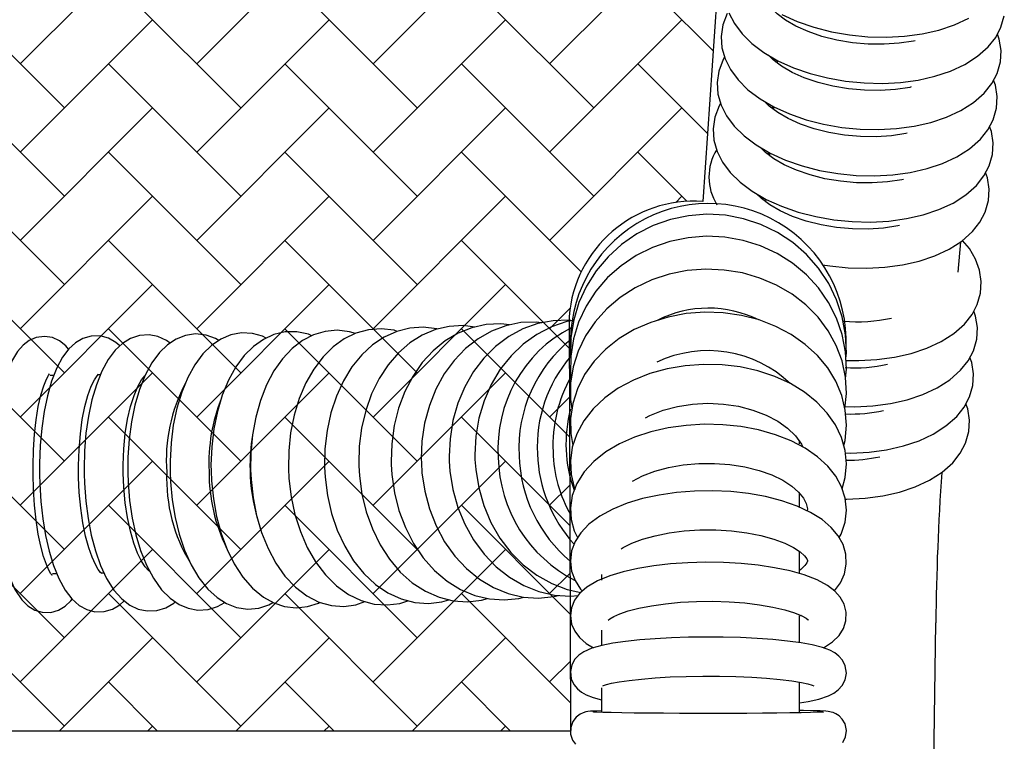
# Model space of a CAD drawing. Units: inches. Extents: x 8 to 120, y 5 to 101.
# Drawn here: x 65 to 70, y 45 to 49 of the extents above; entities that cross this region are included whole.
import ezdxf

# ---------------------------------------------------------------- set-up
doc = ezdxf.new("R2010")
doc.units = ezdxf.units.IN
doc.header["$LTSCALE"] = 10
doc.header["$MEASUREMENT"] = 0
doc.layers.add('LAYER1', color=7, linetype='Continuous')

# ---------------------------------------------------------------- blocks, each defined once
blk = doc.blocks.new('SW_HATCH_1')
at = {"color": 0, "linetype": 'Continuous', "lineweight": 18}
for p, q in [((14.8966, -9.6016), (15.5647, -8.9335)), ((15.7874, -9.6016), (16.4555, -8.9335)), ((16.6782, -9.6016), (17.3464, -8.9335)), ((17.5691, -9.6016), (18.2372, -8.9335)), ((15.1193, -9.8243), (14.4511, -9.1562)), ((16.0101, -9.8243), (15.342, -9.1562)), ((16.9009, -9.8243), (16.2328, -9.1562)), ((17.7918, -9.8243), (17.1237, -9.1562)), ((18.395, -9.5367), (18.0145, -9.1562)), ((14.8966, -10.0471), (15.5647, -9.3789)), ((15.7874, -10.0471), (16.4555, -9.3789)), ((16.6782, -10.0471), (17.3464, -9.3789)), ((17.5691, -10.0471), (18.2372, -9.3789)), ((15.1193, -10.2698), (14.4511, -9.6016)), ((16.0101, -10.2698), (15.342, -9.6016)), ((16.9009, -10.2698), (16.2328, -9.6016)), ((17.7918, -10.2698), (17.1237, -9.6016)), ((18.3661, -9.9533), (18.0145, -9.6016)), ((14.8966, -10.4925), (15.5647, -9.8243)), ((15.7874, -10.4925), (16.4555, -9.8243)), ((16.6782, -10.4925), (17.3464, -9.8243)), ((17.5691, -10.4925), (18.2372, -9.8243)), ((15.1193, -10.7152), (14.4511, -10.0471)), ((16.0101, -10.7152), (15.342, -10.0471)), ((16.9009, -10.7152), (16.2328, -10.0471)), ((17.7282, -10.6516), (17.1237, -10.0471)), ((18.2623, -10.2948), (18.0145, -10.0471)), ((14.8966, -10.9379), (15.5647, -10.2698)), ((15.7874, -10.9379), (16.4555, -10.2698)), ((16.6782, -10.9379), (17.3464, -10.2698)), ((18.2064, -10.3006), (18.2372, -10.2698)), ((15.1193, -11.1606), (14.4511, -10.4925)), ((16.0101, -11.1606), (15.342, -10.4925)), ((16.9009, -11.1606), (16.2328, -10.4925)), ((17.6675, -11.0363), (17.1237, -10.4925)), ((14.8966, -11.3833), (15.5647, -10.7152)), ((15.7874, -11.3833), (16.4555, -10.7152)), ((16.6782, -11.3833), (17.3464, -10.7152)), ((17.5691, -10.9379), (17.6717, -10.8353)), ((15.1193, -11.606), (14.4511, -10.9379)), ((16.0101, -11.606), (15.342, -10.9379)), ((16.9009, -11.606), (16.2328, -10.9379)), ((17.6689, -11.4831), (17.1237, -10.9379)), ((14.8966, -11.8287), (15.5647, -11.1606)), ((15.7874, -11.8287), (16.4555, -11.1606)), ((16.6782, -11.8287), (17.3464, -11.1606)), ((17.5691, -11.3833), (17.6683, -11.2841)), ((15.1193, -12.0515), (14.4511, -11.3833)), ((16.0101, -12.0515), (15.342, -11.3833)), ((16.9009, -12.0515), (16.2328, -11.3833)), ((17.6703, -11.9299), (17.1237, -11.3833)), ((14.8966, -12.2742), (15.5647, -11.606)), ((15.7874, -12.2742), (16.4555, -11.606)), ((16.6782, -12.2742), (17.3464, -11.606)), ((17.5691, -11.8287), (17.6697, -11.7282)), ((15.1193, -12.4969), (14.4511, -11.8287)), ((16.0101, -12.4969), (15.342, -11.8287)), ((16.9009, -12.4969), (16.2328, -11.8287)), ((17.6717, -12.3768), (17.1237, -11.8287)), ((14.8966, -12.7196), (15.5647, -12.0515)), ((15.7874, -12.7196), (16.4555, -12.0515)), ((16.6782, -12.7196), (17.3464, -12.0515)), ((17.5691, -12.2742), (17.671, -12.1722)), ((15.1193, -12.9423), (14.4511, -12.2742)), ((16.0101, -12.9423), (15.342, -12.2742)), ((16.9009, -12.9423), (16.2328, -12.2742)), ((17.6731, -12.8236), (17.1237, -12.2742)), ((15.0936, -12.9679), (15.5647, -12.4969)), ((15.9845, -12.9679), (16.4555, -12.4969)), ((16.8753, -12.9679), (17.3464, -12.4969)), ((17.5691, -12.7196), (17.6724, -12.6162)), ((15.5903, -12.9679), (15.342, -12.7196)), ((16.4812, -12.9679), (16.2328, -12.7196)), ((17.372, -12.9679), (17.1237, -12.7196)), ((15.539, -12.9679), (15.5647, -12.9423)), ((16.4299, -12.9679), (16.4555, -12.9423)), ((17.3207, -12.9679), (17.3464, -12.9423))]:
    blk.add_line(p, q, dxfattribs=at)

msp = doc.modelspace()

# ---------------------------------------------------------------- linework, layer by layer
at = {"color": 7, "linetype": 'Continuous', "lineweight": 25}
for p, q in [((69.1965, 48.563), (69.2067, 48.5689)), ((69.2078, 48.5682), (69.2067, 48.5553)), ((69.1766, 48.3299), (69.1868, 48.3358)), ((69.1879, 48.3351), (69.1868, 48.3222)), ((69.1567, 48.0968), (69.1669, 48.1027)), ((69.168, 48.102), (69.1669, 48.0891)), ((69.1481, 47.8689), (69.147, 47.856)), ((70.1202, 47.4996), (70.1334, 47.6541)), ((65.5542, 46.9798), (65.5351, 46.9796)), ((65.7896, 46.9829), (65.7806, 46.9827)), ((69.3193, 46.6341), (69.3193, 46.6511)), ((69.3193, 46.3152), (69.3193, 46.3881)), ((69.3193, 45.9806), (69.3193, 46.0937)), ((65.5476, 45.9797), (65.5691, 45.9798)), ((65.7965, 45.9829), (65.8079, 45.9831)), ((68.3194, 45.9748), (68.3194, 45.9471)), ((69.3264, 45.7681), (69.3193, 45.7647)), ((69.3193, 45.6323), (69.3193, 45.766)), ((69.6324, 18.8957), (70.0068, 45.7308)), ((68.3194, 45.6952), (68.3194, 45.6169)), ((69.3193, 45.278), (69.3193, 45.4322)), ((68.3194, 45.4035), (68.3194, 45.2797))]:
    msp.add_line(p, q, dxfattribs=at)
at = {"color": 7, "linetype": 'Continuous', "lineweight": 25, "flags": 128}
for points in [[(69.9027, 48.6676), (69.895, 48.6657), (69.8226, 48.6549), (69.7456, 48.6498), (69.6659, 48.6508), (69.5857, 48.658), (69.507, 48.6713), (69.4321, 48.69), (69.3628, 48.7138), (69.301, 48.7415), (69.2483, 48.7721), (69.2059, 48.804), (69.1819, 48.828)], [(68.9529, 48.806), (68.9309, 48.7481), (68.9225, 48.6895), (68.9268, 48.6319), (68.9428, 48.576), (68.9701, 48.5221), (69.0086, 48.4702), (69.0586, 48.4208), (69.1195, 48.375), (69.1899, 48.334), (69.2678, 48.2987), (69.3517, 48.2695), (69.4401, 48.2469), (69.5316, 48.2309), (69.6245, 48.2218), (69.7175, 48.2196), (69.8091, 48.2246), (69.8979, 48.2366), (69.9824, 48.2557), (70.0614, 48.2819), (70.1336, 48.3154), (70.1976, 48.3562), (70.2515, 48.4041), (70.2892, 48.4518), (70.3159, 48.5025), (70.3327, 48.5608), (70.3362, 48.6191), (70.3274, 48.6762), (70.318, 48.7018)], [(68.9627, 48.8091), (68.99, 48.7552), (69.0285, 48.7033), (69.0785, 48.6539), (69.1394, 48.6081), (69.2098, 48.5671), (69.2877, 48.5318), (69.3717, 48.5026), (69.4601, 48.48), (69.5515, 48.464), (69.6444, 48.4549), (69.7375, 48.4528), (69.829, 48.4577), (69.9178, 48.4697), (70.0023, 48.4888), (70.0813, 48.515), (70.1535, 48.5485), (70.2175, 48.5893), (70.2714, 48.6372), (70.3091, 48.6849), (70.3358, 48.7356), (70.3526, 48.7939)], [(69.2297, 48.8002), (69.3077, 48.7649), (69.3916, 48.7357), (69.48, 48.7131), (69.5714, 48.6971), (69.6643, 48.688), (69.7574, 48.6859), (69.849, 48.6908), (69.9377, 48.7028), (70.0222, 48.7219), (70.1012, 48.7481), (70.1734, 48.7816)], [(68.9403, 48.5846), (68.9329, 48.5729), (68.911, 48.515), (68.9026, 48.4564), (68.9069, 48.3988), (68.9229, 48.3429), (68.9501, 48.289), (68.9887, 48.2371), (69.0387, 48.1877), (69.0996, 48.1419), (69.17, 48.1008), (69.2479, 48.0656), (69.3318, 48.0364), (69.4202, 48.0138), (69.5116, 47.9978), (69.6046, 47.9887), (69.6976, 47.9865), (69.7892, 47.9915), (69.8779, 48.0035), (69.9624, 48.0226), (70.0414, 48.0488), (70.1137, 48.0823), (70.1777, 48.1231), (70.2316, 48.171), (70.2693, 48.2187), (70.296, 48.2694), (70.3128, 48.3277), (70.3163, 48.386), (70.3075, 48.4431), (70.2981, 48.4687)], [(69.8828, 48.4345), (69.8751, 48.4326), (69.8027, 48.4218), (69.7256, 48.4167), (69.646, 48.4177), (69.5658, 48.4249), (69.4871, 48.4382), (69.4122, 48.4569), (69.3429, 48.4807), (69.2811, 48.5084), (69.2284, 48.539), (69.186, 48.5709), (69.162, 48.5949)], [(68.9204, 48.3515), (68.913, 48.3398), (68.8911, 48.2819), (68.8827, 48.2233), (68.887, 48.1657), (68.903, 48.1098), (68.9302, 48.0559), (68.9688, 48.004), (69.0188, 47.9546), (69.0797, 47.9088), (69.1501, 47.8677), (69.228, 47.8325), (69.3119, 47.8033), (69.4003, 47.7807), (69.4917, 47.7647), (69.5847, 47.7556), (69.6777, 47.7534), (69.7693, 47.7584), (69.858, 47.7704), (69.9425, 47.7895), (70.0215, 47.8157), (70.0938, 47.8492), (70.1578, 47.89), (70.2117, 47.9379), (70.2494, 47.9856), (70.2761, 48.0363), (70.2929, 48.0946), (70.2964, 48.1529), (70.2876, 48.21), (70.2782, 48.2356)], [(69.8629, 48.2014), (69.8552, 48.1995), (69.7828, 48.1887), (69.7057, 48.1836), (69.6261, 48.1846), (69.5458, 48.1918), (69.4672, 48.205), (69.3923, 48.2238), (69.323, 48.2476), (69.2612, 48.2753), (69.2085, 48.3058), (69.1661, 48.3378), (69.1421, 48.3618)], [(69.843, 47.9683), (69.8353, 47.9664), (69.7629, 47.9556), (69.6858, 47.9505), (69.6061, 47.9515), (69.5259, 47.9587), (69.4473, 47.9719), (69.3723, 47.9907), (69.3031, 48.0145), (69.2413, 48.0422), (69.1886, 48.0727), (69.1462, 48.1047), (69.1222, 48.1287)], [(69.435, 47.538), (69.4718, 47.5316), (69.5648, 47.5225), (69.6578, 47.5203), (69.7494, 47.5253), (69.8381, 47.5373), (69.9226, 47.5564), (70.0016, 47.5826), (70.0738, 47.6161), (70.1379, 47.6569), (70.1918, 47.7048), (70.2294, 47.7525), (70.2562, 47.8032), (70.273, 47.8615), (70.2765, 47.9198), (70.2677, 47.9769), (70.2583, 48.0025)], [(69.8231, 47.7352), (69.8154, 47.7333), (69.743, 47.7224), (69.6659, 47.7174), (69.5862, 47.7184), (69.506, 47.7256), (69.4274, 47.7388), (69.3524, 47.7576), (69.2832, 47.7813), (69.2214, 47.8091), (69.1687, 47.8396), (69.1263, 47.8716), (69.1023, 47.8956)], [(69.5527, 47.065), (69.5553, 47.0937), (69.5512, 47.1849), (69.5348, 47.2747), (69.5063, 47.3615), (69.4662, 47.4438), (69.4153, 47.5201), (69.3545, 47.5892), (69.2849, 47.6497), (69.2076, 47.7005), (69.1241, 47.7408), (69.0358, 47.7699), (68.9443, 47.7871), (68.8513, 47.7923), (68.7583, 47.7852), (68.6672, 47.766), (68.5794, 47.7351), (68.4967, 47.693), (68.4204, 47.6404), (68.352, 47.5783), (68.2926, 47.5078), (68.2434, 47.4302), (68.2053, 47.3469), (68.1788, 47.2593), (68.1644, 47.1691), (68.1625, 47.0779), (68.1639, 47.0662)], [(69.5509, 46.9639), (69.5553, 47.0116), (69.5509, 47.0993), (69.5342, 47.1856), (69.5054, 47.2689), (69.4652, 47.3479), (69.4141, 47.4211), (69.3532, 47.4873), (69.2834, 47.5452), (69.2059, 47.5939), (69.1222, 47.6324), (69.0338, 47.6602), (68.9421, 47.6765), (68.8489, 47.6812), (68.7558, 47.6741), (68.6645, 47.6552), (68.5766, 47.6251), (68.4938, 47.5841), (68.4176, 47.533), (68.3492, 47.4727), (68.2901, 47.4044), (68.2413, 47.3292), (68.2036, 47.2486), (68.1777, 47.1641), (68.164, 47.0772), (68.1628, 46.9893), (68.1665, 46.9602)], [(69.5531, 47.0556), (69.618, 47.0541), (69.7096, 47.0591), (69.7983, 47.0711), (69.8828, 47.0902), (69.9618, 47.1164), (70.034, 47.1499), (70.0981, 47.1907), (70.1519, 47.2386), (70.1896, 47.2863), (70.2164, 47.337), (70.2331, 47.3953), (70.2366, 47.4536), (70.2279, 47.5107), (70.2076, 47.5659), (70.1762, 47.619), (70.1416, 47.6602)], [(69.5482, 46.8108), (69.5554, 46.8889), (69.5505, 46.9715), (69.5333, 47.0525), (69.5041, 47.1307), (69.4635, 47.2046), (69.4122, 47.2732), (69.351, 47.3351), (69.2809, 47.3893), (69.2032, 47.4347), (69.1192, 47.4706), (69.0305, 47.4963), (68.9386, 47.5113), (68.8452, 47.5152), (68.7519, 47.5081), (68.6605, 47.4899), (68.5725, 47.461), (68.4897, 47.4219), (68.4134, 47.3731), (68.3453, 47.3157), (68.2864, 47.2506), (68.2381, 47.1791), (68.2011, 47.1025), (68.1761, 47.0224), (68.1634, 46.9402), (68.1632, 46.8575), (68.1701, 46.8117)], [(69.5418, 46.6261), (69.5486, 46.652), (69.5555, 46.7283), (69.5498, 46.8041), (69.532, 46.8784), (69.5023, 46.9498), (69.4613, 47.0172), (69.4096, 47.0797), (69.348, 47.1361), (69.2774, 47.1854), (69.1992, 47.2267), (69.1148, 47.2591), (69.0257, 47.2821), (68.9336, 47.2952), (68.84, 47.2983), (68.7468, 47.2912), (68.6554, 47.274), (68.5675, 47.247), (68.4847, 47.2105), (68.4085, 47.1652), (68.3404, 47.1116), (68.2819, 47.0508), (68.234, 46.9841), (68.1979, 46.9127), (68.174, 46.8382), (68.1627, 46.7622), (68.164, 46.686), (68.1749, 46.6266)], [(69.5505, 46.8221), (69.5981, 46.821), (69.6897, 46.826), (69.7784, 46.838), (69.8629, 46.8571), (69.9419, 46.8833), (70.0141, 46.9168), (70.0781, 46.9576), (70.132, 47.0055), (70.1697, 47.0532), (70.1965, 47.1039), (70.2132, 47.1622), (70.2167, 47.2205), (70.208, 47.2776), (70.1986, 47.3032)], [(67.4915, 47.2131), (67.4878, 47.2142), (67.419, 47.2224), (67.351, 47.2178), (67.2851, 47.2011), (67.2223, 47.1727), (67.1631, 47.1331), (67.1084, 47.0827), (67.0591, 47.0221), (67.0162, 46.9523), (66.9805, 46.8746), (66.9528, 46.7905), (66.9336, 46.7018), (66.923, 46.61), (66.9213, 46.5161)], [(67.6796, 47.2235), (67.6206, 47.2307), (67.5495, 47.2267), (67.4803, 47.2104), (67.414, 47.1824), (67.3516, 47.1431), (67.2939, 47.093), (67.2418, 47.0328), (67.1964, 46.9635), (67.1585, 46.8862), (67.1289, 46.8024), (67.1081, 46.7139), (67.0965, 46.6221), (67.094, 46.5337), (67.0943, 46.5233)], [(67.8549, 47.234), (67.8109, 47.2394), (67.7368, 47.236), (67.6644, 47.2202), (67.595, 47.1926), (67.5295, 47.1536), (67.4689, 47.1038), (67.4141, 47.0439), (67.3663, 46.9749), (67.3263, 46.898), (67.2948, 46.8146), (67.2726, 46.7263), (67.2599, 46.6346), (67.2569, 46.5461), (67.2573, 46.5309)], [(68.0187, 47.245), (67.9891, 47.2487), (67.9122, 47.2457), (67.8369, 47.2303), (67.7644, 47.2031), (67.696, 47.1644), (67.6327, 47.1149), (67.5754, 47.0553), (67.5253, 46.9867), (67.4833, 46.9101), (67.4501, 46.827), (67.4264, 46.7388), (67.4127, 46.6473), (67.4091, 46.5588), (67.4096, 46.5389)], [(68.176, 47.2556), (68.1545, 47.2583), (68.075, 47.2557), (67.9969, 47.2408), (67.9217, 47.2139), (67.8506, 47.1755), (67.7847, 47.1262), (67.7251, 47.0669), (67.6728, 46.9985), (67.6289, 46.9222), (67.5941, 46.8393), (67.5692, 46.7514), (67.5545, 46.66), (67.5503, 46.5715), (67.5508, 46.5474)], [(68.1765, 47.2574), (68.144, 47.2515), (68.0663, 47.2249), (67.9926, 47.1867), (67.9244, 47.1377), (67.8626, 47.0786), (67.8083, 47.0104), (67.7627, 46.9343), (67.7264, 46.8517), (67.7002, 46.7639), (67.6846, 46.6727), (67.6799, 46.5795), (67.6804, 46.5561)], [(65.6289, 47.1121), (65.6154, 47.1283), (65.5829, 47.1537), (65.5468, 47.17), (65.5076, 47.1762), (65.4658, 47.1707), (65.4298, 47.155), (65.399, 47.1318), (65.3715, 47.1005), (65.3452, 47.0576), (65.32, 46.9992), (65.2988, 46.9306), (65.2821, 46.8561), (65.2693, 46.7764), (65.2601, 46.6923), (65.2544, 46.6048), (65.2523, 46.5154), (65.2524, 46.4773)], [(65.8883, 47.1283), (65.8682, 47.1461), (65.8296, 47.1674), (65.7884, 47.1784), (65.742, 47.1779), (65.7, 47.1655), (65.6632, 47.1439), (65.6299, 47.1134), (65.5986, 47.0722), (65.5689, 47.0175), (65.5428, 46.9507), (65.5217, 46.8768), (65.5053, 46.7972), (65.4933, 46.713), (65.4856, 46.6253), (65.4822, 46.5354), (65.4822, 46.4802)], [(66.1413, 47.1427), (66.1229, 47.1563), (66.0798, 47.1754), (66.035, 47.1837), (65.9865, 47.1803), (65.942, 47.1654), (65.9017, 47.1407), (65.8644, 47.1061), (65.8294, 47.06), (65.797, 47.0013), (65.7691, 46.9322), (65.7464, 46.8558), (65.729, 46.7739), (65.7167, 46.6877), (65.7094, 46.5985), (65.7072, 46.5075), (65.7074, 46.4837)], [(66.3876, 47.1559), (66.3702, 47.1666), (66.3231, 47.1833), (66.2696, 47.1889), (66.2188, 47.1815), (66.1718, 47.163), (66.1284, 47.1341), (66.0877, 47.0947), (66.0498, 47.0436), (66.0157, 46.9809), (65.9866, 46.9089), (65.9633, 46.83), (65.9457, 46.7458), (65.934, 46.6577), (65.9279, 46.5671), (65.9273, 46.4877)], [(66.6267, 47.1679), (66.6079, 47.1774), (66.5571, 47.1913), (66.5011, 47.1938), (66.4475, 47.1838), (66.3974, 47.1626), (66.3506, 47.1307), (66.3067, 47.0878), (66.2662, 47.0336), (66.2302, 46.9686), (66.1998, 46.8948), (66.1755, 46.8142), (66.1576, 46.7285), (66.1461, 46.6391), (66.1411, 46.5476), (66.1411, 46.4924)], [(66.8568, 47.1796), (66.8405, 47.1868), (66.7805, 47.1994), (66.7217, 47.1986), (66.6653, 47.1855), (66.6122, 47.1612), (66.5622, 47.126), (66.5157, 47.0797), (66.4732, 47.0224), (66.4358, 46.955), (66.4044, 46.8792), (66.3798, 46.797), (66.3621, 46.7098), (66.3514, 46.6194), (66.3477, 46.5272), (66.3481, 46.4975)], [(67.0766, 47.1907), (67.0478, 47.2002), (66.985, 47.2073), (66.9237, 47.2016), (66.8649, 47.1839), (66.8093, 47.1549), (66.7572, 47.1149), (66.7089, 47.0639), (66.6655, 47.0024), (66.6279, 46.9316), (66.5969, 46.8531), (66.5733, 46.7685), (66.5571, 46.6797), (66.5486, 46.5881), (66.5476, 46.5032)], [(67.2884, 47.2019), (67.2727, 47.207), (67.2068, 47.2146), (67.1421, 47.2095), (67.0797, 47.1922), (67.0204, 47.1635), (66.9647, 47.1236), (66.9132, 47.0729), (66.8668, 47.0119), (66.8265, 46.9416), (66.7931, 46.8635), (66.7674, 46.7791), (66.7497, 46.6903), (66.7402, 46.5986), (66.7389, 46.5094)], [(69.5338, 46.4079), (69.5494, 46.4641), (69.5555, 46.5329), (69.5489, 46.6009), (69.5303, 46.6669), (69.5001, 46.7301), (69.4587, 46.7898), (69.4065, 46.845), (69.3442, 46.8949), (69.2729, 46.9383), (69.194, 46.9744), (69.109, 47.0026), (69.0197, 47.0223), (68.9275, 47.0333), (68.8341, 47.0354), (68.7411, 47.0286), (68.6501, 47.013), (68.5625, 46.9887), (68.48, 46.956), (68.4039, 46.9152), (68.3358, 46.8668), (68.2773, 46.8115), (68.2297, 46.7505), (68.1943, 46.6852), (68.1718, 46.6173), (68.1622, 46.5484), (68.1653, 46.4801), (68.1806, 46.4134), (68.1847, 46.4036)], [(69.5498, 46.5886), (69.5782, 46.5879), (69.6698, 46.5928), (69.7585, 46.6049), (69.843, 46.624), (69.922, 46.6502), (69.9942, 46.6837), (70.0582, 46.7245), (70.1121, 46.7724), (70.1498, 46.8201), (70.1765, 46.8708), (70.1933, 46.9291), (70.1968, 46.9874), (70.188, 47.0445), (70.1786, 47.0701)], [(65.4492, 46.4796), (65.4492, 46.5228), (65.4515, 46.6043), (65.4569, 46.6828), (65.4652, 46.7563), (65.4761, 46.8227), (65.4891, 46.8802), (65.5031, 46.9268), (65.517, 46.9609), (65.5271, 46.9796), (65.533, 46.9875), (65.5326, 46.9873)], [(65.679, 46.483), (65.6789, 46.5258), (65.6817, 46.6066), (65.6882, 46.6844), (65.6981, 46.757), (65.7111, 46.8225), (65.7265, 46.879), (65.7431, 46.9246), (65.7593, 46.9578), (65.7729, 46.9779), (65.7804, 46.9857), (65.7798, 46.9855)], [(65.9042, 46.4869), (65.9041, 46.5293), (65.9073, 46.6095), (65.9148, 46.6866), (65.9264, 46.7585), (65.9414, 46.8232), (65.9591, 46.8789), (65.9782, 46.9238), (65.997, 46.9567), (66.0132, 46.977), (66.0146, 46.9782)], [(68.5413, 46.7657), (68.5639, 46.7779), (68.6301, 46.8037), (68.7022, 46.8229), (68.7784, 46.8347), (68.8567, 46.8389), (68.9351, 46.8351), (69.0114, 46.8236), (69.0837, 46.8048), (69.1501, 46.7794), (69.2089, 46.7483), (69.2588, 46.7127), (69.2989, 46.674), (69.3286, 46.6334), (69.3344, 46.6211)], [(69.5496, 46.355), (69.5583, 46.3548), (69.6498, 46.3597), (69.7386, 46.3718), (69.8231, 46.3909), (69.9021, 46.4171), (69.9743, 46.4506), (70.0383, 46.4914), (70.0922, 46.5393), (70.1299, 46.587), (70.1566, 46.6377), (70.1734, 46.696), (70.1769, 46.7543), (70.1681, 46.8114), (70.1587, 46.837)], [(69.5194, 46.1614), (69.5291, 46.1788), (69.5491, 46.2397), (69.5555, 46.3006), (69.5491, 46.36), (69.5309, 46.417), (69.5015, 46.471), (69.4611, 46.522), (69.4095, 46.5694), (69.3474, 46.6123), (69.276, 46.6497), (69.197, 46.6805), (69.1123, 46.7045), (69.0233, 46.7213), (68.9317, 46.7308), (68.8389, 46.7329), (68.7465, 46.7277), (68.6559, 46.7151), (68.5687, 46.6953), (68.4861, 46.6683), (68.4097, 46.6344), (68.3406, 46.5936), (68.2804, 46.5461), (68.231, 46.4924), (68.1943, 46.4341), (68.1713, 46.3733), (68.162, 46.3121), (68.1657, 46.2523), (68.1815, 46.1948), (68.1982, 46.1611)], [(67.2573, 46.5309), (67.2604, 46.4801), (67.2737, 46.3877), (67.2966, 46.2979), (67.3289, 46.2123), (67.3699, 46.1324), (67.4193, 46.0599), (67.476, 45.9961), (67.5392, 45.9424), (67.6075, 45.8999), (67.6794, 45.8695), (67.7535, 45.8518), (67.828, 45.8468), (67.9016, 45.8543), (67.9265, 45.8612)], [(67.4096, 46.5389), (67.4129, 46.4879), (67.4269, 46.3955), (67.4508, 46.3057), (67.4844, 46.2202), (67.5272, 46.1406), (67.5785, 46.0684), (67.6374, 46.0049), (67.7028, 45.9515), (67.7734, 45.9093), (67.8477, 45.8791), (67.9243, 45.8613), (68.0015, 45.8562), (68.078, 45.8636), (68.1022, 45.8699)], [(67.5508, 46.5474), (67.5543, 46.4961), (67.5688, 46.4037), (67.5937, 46.314), (67.6286, 46.2287), (67.6729, 46.1494), (67.726, 46.0774), (67.7868, 46.0142), (67.8542, 45.9611), (67.927, 45.9191), (68.0036, 45.889), (68.0826, 45.8712), (68.1623, 45.866), (68.2013, 45.8696)], [(67.6804, 46.5561), (67.6841, 46.5046), (67.6991, 46.4123), (67.7248, 46.3228), (67.7609, 46.2377), (67.8066, 46.1586), (67.8612, 46.0869), (67.9238, 46.024), (67.9931, 45.9711), (68.0678, 45.9293), (68.1465, 45.8993), (68.2145, 45.8844)], [(68.4763, 46.4464), (68.5266, 46.4722), (68.5885, 46.4958), (68.6574, 46.5146), (68.7319, 46.5278), (68.8098, 46.535), (68.8891, 46.5358), (68.9677, 46.53), (69.0435, 46.5181), (69.1143, 46.5003), (69.1782, 46.4775), (69.2337, 46.4507), (69.2792, 46.4214), (69.3141, 46.3909), (69.3382, 46.3611), (69.3524, 46.3333), (69.3583, 46.3069), (69.3575, 46.2968)], [(65.2524, 46.4773), (65.2534, 46.43), (65.258, 46.341), (65.2661, 46.2544), (65.2775, 46.1717), (65.2921, 46.0941), (65.3101, 46.0226), (65.3317, 45.9578), (65.3582, 45.8997), (65.3927, 45.8477), (65.4238, 45.8171), (65.458, 45.796), (65.4958, 45.7845), (65.5398, 45.7841), (65.5787, 45.7957), (65.6116, 45.8156), (65.6403, 45.843), (65.6463, 45.8513)], [(65.545, 45.9722), (65.5457, 45.9717), (65.54, 45.979), (65.5297, 45.9963), (65.5168, 46.0251), (65.5026, 46.0657), (65.4886, 46.1176), (65.4758, 46.1793), (65.465, 46.2492), (65.4568, 46.3252), (65.4514, 46.4054), (65.4492, 46.4796)], [(65.4822, 46.4802), (65.4834, 46.4325), (65.4891, 46.3428), (65.4988, 46.2556), (65.5127, 46.1721), (65.5305, 46.0936), (65.5524, 46.0212), (65.5789, 45.9556), (65.6109, 45.897), (65.6459, 45.8517), (65.6823, 45.8196), (65.7209, 45.7984), (65.7621, 45.7876), (65.8085, 45.7882), (65.8504, 45.8007), (65.8873, 45.8223), (65.9097, 45.843)], [(65.7959, 45.9803), (65.7961, 45.9803), (65.7907, 45.9851), (65.779, 45.9998), (65.7639, 46.0253), (65.7472, 46.0623), (65.7303, 46.1105), (65.7146, 46.1689), (65.7011, 46.2359), (65.6903, 46.3096), (65.683, 46.3881), (65.6793, 46.4652), (65.679, 46.483)], [(65.7074, 46.4837), (65.7089, 46.4356), (65.7155, 46.3453), (65.727, 46.2574), (65.7432, 46.1733), (65.7642, 46.0942), (65.79, 46.0212), (65.821, 45.9551), (65.8581, 45.8967), (65.897, 45.8528), (65.938, 45.8212), (65.9808, 45.8008), (66.0254, 45.7913), (66.0743, 45.7933), (66.1193, 45.8071), (66.16, 45.8308), (66.1674, 45.8374)], [(66.0386, 45.9909), (66.0322, 45.9959), (66.0161, 46.014), (65.9973, 46.0431), (65.9775, 46.0832), (65.9581, 46.134), (65.9406, 46.1944), (65.9257, 46.2629), (65.9144, 46.3375), (65.9071, 46.4163), (65.9042, 46.4869)], [(65.9273, 46.4877), (65.929, 46.4393), (65.9366, 46.3485), (65.9497, 46.26), (65.9683, 46.1754), (65.9924, 46.0958), (66.0219, 46.0223), (66.0571, 45.9561), (66.0987, 45.8982), (66.1414, 45.8554), (66.1863, 45.8244), (66.2329, 45.8047), (66.2809, 45.7959), (66.3327, 45.7989), (66.3812, 45.8136), (66.4179, 45.8344)], [(66.1411, 46.4924), (66.143, 46.4435), (66.1515, 46.3523), (66.1663, 46.2634), (66.1872, 46.1783), (66.2142, 46.0983), (66.2472, 46.0247), (66.2864, 45.9586), (66.332, 45.9014), (66.3781, 45.8594), (66.4267, 45.8289), (66.4769, 45.8096), (66.5337, 45.8011), (66.5885, 45.8059), (66.6401, 45.8224), (66.6605, 45.8339)], [(66.3481, 46.4975), (66.3502, 46.4483), (66.3596, 46.3567), (66.376, 46.2674), (66.3991, 46.1821), (66.4289, 46.1019), (66.4652, 46.0283), (66.508, 45.9624), (66.5572, 45.906), (66.612, 45.8608), (66.6642, 45.8318), (66.718, 45.814), (66.7776, 45.8072), (66.8355, 45.8133), (66.8905, 45.8313), (66.8969, 45.8349)], [(66.5476, 46.5032), (66.5499, 46.4537), (66.5602, 46.3617), (66.578, 46.2722), (66.6033, 46.1866), (66.6356, 46.1064), (66.675, 46.0328), (66.7211, 45.9674), (66.7736, 45.9116), (66.8313, 45.8673), (66.8928, 45.836), (66.9558, 45.8184), (67.0184, 45.8142), (67.0792, 45.8227), (67.1245, 45.8385)], [(66.7389, 46.5094), (66.7414, 46.4596), (66.7526, 46.3674), (66.7718, 46.2777), (66.799, 46.192), (66.8338, 46.1118), (66.876, 46.0384), (66.9251, 45.9734), (66.9805, 45.9182), (67.0412, 45.8746), (67.1053, 45.8436), (67.1712, 45.826), (67.2368, 45.8216), (67.301, 45.8297), (67.3417, 45.843)], [(66.9213, 46.5161), (66.9241, 46.466), (66.936, 46.3736), (66.9566, 46.2838), (66.9855, 46.1981), (67.0226, 46.1179), (67.0674, 46.0448), (67.1193, 45.9802), (67.1775, 45.9256), (67.2408, 45.8825), (67.3077, 45.8518), (67.3763, 45.8341), (67.445, 45.8294), (67.5125, 45.8374), (67.5481, 45.8483)], [(67.0943, 46.5233), (67.0973, 46.4728), (67.1099, 46.3804), (67.1317, 46.2906), (67.1624, 46.2049), (67.2016, 46.1248), (67.2487, 46.052), (67.3031, 45.9878), (67.3639, 45.9337), (67.4298, 45.8909), (67.4992, 45.8604), (67.5706, 45.8427), (67.6423, 45.8379), (67.7129, 45.8456), (67.743, 45.8543)], [(69.4954, 45.8921), (69.525, 45.9334), (69.5454, 45.9793), (69.5548, 46.0268), (69.5526, 46.0782), (69.5385, 46.1264), (69.5141, 46.1711), (69.4792, 46.2129), (69.4329, 46.2523), (69.3748, 46.2887), (69.3061, 46.3208), (69.2299, 46.3473), (69.1477, 46.3682), (69.0611, 46.3836), (68.9714, 46.3933), (68.88, 46.3974), (68.7883, 46.3959), (68.6979, 46.3888), (68.6101, 46.3762), (68.5264, 46.3581), (68.4479, 46.3345), (68.3757, 46.3054), (68.3109, 46.2703), (68.2545, 46.2284), (68.2143, 46.1862), (68.1858, 46.1418), (68.1683, 46.0954), (68.1618, 46.0423), (68.1683, 45.9918), (68.186, 45.9449), (68.2139, 45.9014), (68.223, 45.8918)], [(68.4187, 46.1049), (68.429, 46.1116), (68.4728, 46.1332), (68.5268, 46.1534), (68.5898, 46.171), (68.6601, 46.1851), (68.7359, 46.1949), (68.8152, 46.2), (68.8957, 46.2002), (68.9755, 46.1954), (69.0523, 46.1859), (69.1239, 46.1719), (69.1884, 46.1541), (69.2441, 46.1334), (69.2892, 46.1111), (69.3226, 46.089), (69.3441, 46.0693), (69.355, 46.0545), (69.3583, 46.0462), (69.3585, 46.0417), (69.3557, 46.0339), (69.3464, 46.0204), (69.3259, 46.0007), (69.3193, 45.9962)], [(69.44, 45.6048), (69.4858, 45.6355), (69.5183, 45.6678), (69.5405, 45.7027), (69.553, 45.7412), (69.5544, 45.786), (69.5437, 45.8262), (69.5241, 45.8607), (69.4966, 45.8912), (69.4592, 45.9198), (69.4078, 45.9476), (69.3428, 45.9728), (69.2708, 45.9933), (69.1931, 46.0095), (69.1106, 46.022), (69.0243, 46.0307), (68.9353, 46.0357), (68.8452, 46.037), (68.7554, 46.0346), (68.6675, 46.0285), (68.5828, 46.0188), (68.5028, 46.0056), (68.4285, 45.9888), (68.3607, 45.9681), (68.2996, 45.9429), (68.2451, 45.9109), (68.2083, 45.879), (68.183, 45.8451), (68.1672, 45.8078), (68.1618, 45.7677), (68.168, 45.7255), (68.1842, 45.6889), (68.2084, 45.657), (68.2413, 45.6278), (68.278, 45.605)], [(68.353, 45.7457), (68.3529, 45.7454), (68.3618, 45.7524), (68.3811, 45.7636), (68.4118, 45.7772), (68.4543, 45.7916), (68.5078, 45.8055), (68.5709, 45.8179), (68.6417, 45.8279), (68.7184, 45.8352), (68.7989, 45.8393), (68.8811, 45.84), (68.9629, 45.8374), (69.0421, 45.8315), (69.1168, 45.8225), (69.1848, 45.8108), (69.2443, 45.7969), (69.2935, 45.7816), (69.3305, 45.7664), (69.3523, 45.7545), (69.3632, 45.7464), (69.3642, 45.7456)], [(69.3193, 45.3283), (69.3622, 45.3352), (69.416, 45.3472), (69.4646, 45.3632), (69.4926, 45.3771), (69.5145, 45.3929), (69.5345, 45.4148), (69.5494, 45.4437), (69.5555, 45.4778), (69.5499, 45.5142), (69.536, 45.5424), (69.5179, 45.5635), (69.4971, 45.5795), (69.4718, 45.5931), (69.4343, 45.6069), (69.3831, 45.6199), (69.3266, 45.6303), (69.2583, 45.6395), (69.184, 45.647), (69.1043, 45.6527), (69.0204, 45.6567), (68.9336, 45.6591), (68.8455, 45.6597), (68.7576, 45.6586), (68.6718, 45.6557), (68.5894, 45.6512), (68.5121, 45.6451), (68.441, 45.6374), (68.377, 45.6281), (68.3206, 45.6169), (68.2706, 45.6029), (68.2304, 45.5856), (68.2054, 45.5688), (68.1852, 45.5478), (68.1693, 45.5198), (68.162, 45.4861), (68.1662, 45.4488), (68.1795, 45.4197), (68.1972, 45.398), (68.2177, 45.3815), (68.2422, 45.3678), (68.2776, 45.3541), (68.3194, 45.3431)], [(68.3254, 45.4132), (68.3252, 45.4131), (68.3298, 45.415), (68.3441, 45.4198), (68.3702, 45.4263), (68.4089, 45.4338), (68.4594, 45.4413), (68.5204, 45.4481), (68.5899, 45.4539), (68.666, 45.4584), (68.7468, 45.4614), (68.8303, 45.4628), (68.9145, 45.4625), (68.9976, 45.4606), (69.0775, 45.457), (69.1524, 45.452), (69.2203, 45.4457), (69.2796, 45.4383), (69.3283, 45.4302), (69.3615, 45.4229), (69.3824, 45.4168), (69.3914, 45.4134), (69.3911, 45.4136)], [(68.3194, 45.2877), (68.2897, 45.2866), (68.263, 45.2851), (68.2497, 45.2837), (68.2406, 45.282), (68.2274, 45.2782), (68.2109, 45.2706), (68.1912, 45.2555), (68.1744, 45.2335), (68.1635, 45.2035), (68.1629, 45.1702), (68.1727, 45.1401), (68.1876, 45.1187)], [(69.5373, 45.1283), (69.551, 45.1559), (69.5554, 45.1887), (69.5484, 45.222), (69.5346, 45.2458), (69.5182, 45.2624), (69.5017, 45.2731), (69.4882, 45.2788), (69.4792, 45.2814), (69.4718, 45.283), (69.4631, 45.2842), (69.4509, 45.2853), (69.4238, 45.2868), (69.3879, 45.288), (69.3394, 45.2892), (69.3193, 45.2896)], [(69.44, 45.2817), (69.4386, 45.2816), (69.4292, 45.281), (69.408, 45.28), (69.3737, 45.279), (69.3274, 45.2779), (69.2706, 45.2769), (69.2048, 45.2761), (69.1316, 45.2754), (69.0526, 45.2749), (68.9695, 45.2745), (68.8841, 45.2744), (68.7981, 45.2744), (68.7133, 45.2747), (68.6317, 45.2751), (68.5547, 45.2757), (68.4843, 45.2764), (68.4217, 45.2773), (68.3684, 45.2784), (68.3258, 45.2795), (68.2951, 45.2806), (68.2802, 45.2815), (68.2768, 45.2818), (68.277, 45.2817)]]:
    msp.add_lwpolyline(points, dxfattribs=at)
at = {"color": 7, "linetype": 'Continuous', "lineweight": 25}
for centre, radius, start, end in [((69.1243, 47.9801), 0.263, 148.2807, 212.0955), ((68.8585, 47.1504), 0.6962, 357.5409, 183.0781), ((68.8592, 46.7449), 0.574, 63.7037, 116.8176), ((69.6097, 48.0443), 0.7945, 265.0456, 282.6229), ((68.4816, 46.6122), 0.6852, 117.4546, 183.9299), ((68.6056, 46.6127), 0.7035, 128.5818, 183.1003), ((68.6969, 46.6188), 0.7023, 139.5753, 182.8143), ((68.8571, 46.5028), 0.6018, 46.4361, 115.4314), ((69.5941, 47.8091), 0.7915, 266.722, 282.3459), ((68.7784, 46.6264), 0.7044, 150.5275, 182.6192), ((66.9565, 46.5508), 0.8345, 152.1076, 184.0805), ((67.2209, 46.537), 0.8839, 158.1589, 182.6224), ((68.8137, 46.6358), 0.6739, 165.1137, 182.681), ((69.5813, 47.5278), 0.743, 267.6685, 282.6068), ((67.4516, 46.5284), 0.9071, 170.4818, 181.6561), ((68.6261, 46.597), 0.7234, 181.7691, 230.0617), ((68.7121, 46.6094), 0.7171, 182.0032, 222.1641), ((68.7444, 46.6096), 0.6699, 181.319, 210.0251), ((68.7898, 46.6265), 0.6497, 181.961, 200.3208), ((68.5074, 46.5775), 0.7095, 180.9878, 243.0615), ((69.5664, 47.2581), 0.7062, 268.9635, 282.8572), ((66.9505, 46.4618), 0.8269, 177.9447, 211.2795), ((67.2147, 46.4917), 0.8768, 179.683, 206.1521), ((67.4185, 46.5108), 0.8737, 180.57, 196.954), ((83.0777, 45.6025), 13.0714, 176.10581, 179.4382)]:
    msp.add_arc(centre, radius, start, end, dxfattribs=at)
at = {"layer": 'LAYER1'}
for p, q in [((69.576, 58.6305), (68.8307, 47.8576)), ((68.1552, 47.2759), (68.1618, 45.1849)), ((68.1618, 45.1849), (51.968, 45.1849))]:
    msp.add_line(p, q, dxfattribs=at)
msp.add_arc((68.787, 47.2253), 0.6338, 86.0424, 175.4166, dxfattribs=at)

# ---------------------------------------------------------------- block references
at = {"color": 7, "linetype": 'Continuous', "lineweight": 18}
msp.add_blockref('SW_HATCH_1', (50.4882, 58.1529), dxfattribs=at)

doc.saveas('drawing.dxf')
